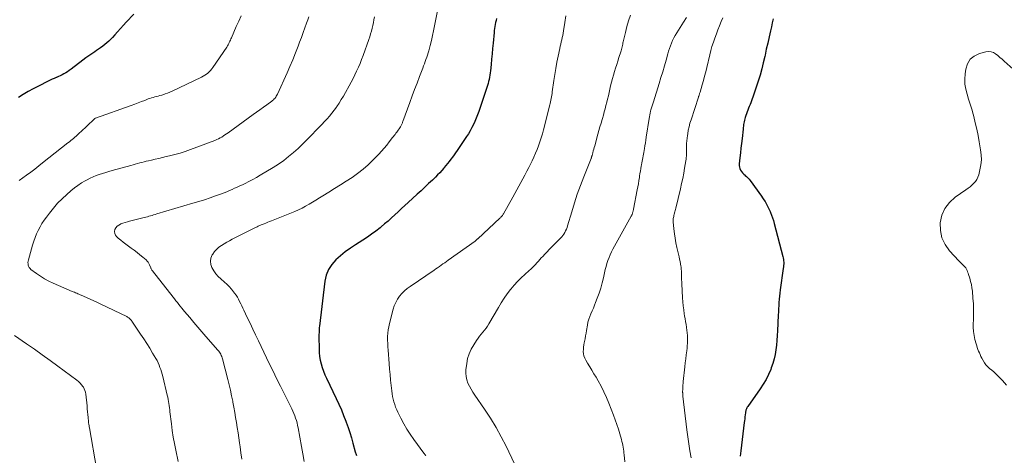
# Model space of a CAD drawing. Units: feet. Extents: x 2010000 to 2015015, y 565000 to 570000.
# Drawn here: x 2011191 to 2011445, y 566271 to 566383 of the extents above; entities that cross this region are included whole.
import ezdxf

# ---------------------------------------------------------------- set-up
doc = ezdxf.new("R2010")
doc.units = ezdxf.units.FT
doc.header["$LTSCALE"] = 100
doc.header["$MEASUREMENT"] = 0
doc.layers.add('CONTOUR INDEX', color=32, linetype='Continuous', lineweight=25)
doc.layers.add('CONTOUR INTERMEDIATE', color=40, linetype='Continuous', lineweight=15)

msp = doc.modelspace()

# ---------------------------------------------------------------- linework, layer by layer
at = {"layer": 'CONTOUR INDEX', "flags": 128}
for points, elevation in [([(2011220.53, 566384.44), (2011218.56, 566382.36), (2011217.8, 566381.55), (2011217.04, 566380.73), (2011216.3, 566379.9), (2011215.56, 566379.07), (2011214.97, 566378.4), (2011214.52, 566377.91), (2011214.04, 566377.44), (2011213.55, 566377), (2011213.03, 566376.58), (2011212.49, 566376.18), (2011211.95, 566375.78), (2011211.4, 566375.4), (2011210.85, 566375.03), (2011210.41, 566374.75), (2011209.64, 566374.23), (2011208.87, 566373.7), (2011208.12, 566373.16), (2011207.38, 566372.6), (2011204.32, 566370.23), (2011203.88, 566369.92), (2011203.44, 566369.61), (2011202.98, 566369.33), (2011202.51, 566369.06), (2011202.03, 566368.82), (2011201.55, 566368.58), (2011201.06, 566368.35), (2011200.56, 566368.14), (2011200.5, 566368.11), (2011199.97, 566367.89), (2011199.44, 566367.65), (2011198.92, 566367.4), (2011198.4, 566367.15), (2011195.92, 566365.87), (2011194.61, 566365.18), (2011193.32, 566364.48), (2011192.04, 566363.75), (2011190.77, 566363)], 800), ([(2011313.86, 566383.33), (2011313.74, 566382.81), (2011313.63, 566382.29), (2011313.53, 566381.77), (2011313.45, 566381.24), (2011313.37, 566380.72), (2011313.3, 566380.19), (2011313.24, 566379.66), (2011312.99, 566376.98), (2011312.86, 566375.6), (2011312.72, 566374.23), (2011312.59, 566372.85), (2011312.45, 566371.48), (2011312.28, 566369.83), (2011312.22, 566369.28), (2011312.14, 566368.73), (2011312.05, 566368.19), (2011311.94, 566367.64), (2011311.82, 566367.1), (2011311.68, 566366.57), (2011311.53, 566366.04), (2011311.36, 566365.51), (2011309.3, 566359.33), (2011309, 566358.49), (2011308.67, 566357.65), (2011308.32, 566356.82), (2011307.95, 566356.01), (2011307.54, 566355.21), (2011307.12, 566354.42), (2011306.65, 566353.65), (2011306.17, 566352.9), (2011303.73, 566349.31), (2011303.34, 566348.74), (2011302.95, 566348.17), (2011302.54, 566347.61), (2011302.13, 566347.06), (2011301.71, 566346.51), (2011301.28, 566345.97), (2011300.85, 566345.43), (2011300.41, 566344.9), (2011300.29, 566344.75), (2011299.77, 566344.16), (2011299.25, 566343.58), (2011298.7, 566343.02), (2011298.15, 566342.46), (2011297.36, 566341.7), (2011296.4, 566340.79), (2011295.43, 566339.87), (2011294.45, 566338.97), (2011293.47, 566338.07), (2011291.14, 566335.96), (2011290.27, 566335.17), (2011289.4, 566334.37), (2011288.54, 566333.56), (2011287.69, 566332.75), (2011286.83, 566331.95), (2011285.95, 566331.16), (2011285.06, 566330.39), (2011284.15, 566329.64), (2011283.88, 566329.41), (2011282.81, 566328.58), (2011281.72, 566327.77), (2011280.61, 566327), (2011279.47, 566326.25), (2011277.58, 566325.06), (2011276.24, 566324.16), (2011274.93, 566323.21), (2011273.68, 566322.19), (2011272.46, 566321.13), (2011271.43, 566319.95), (2011270.59, 566318.67), (2011270.04, 566317.24), (2011269.68, 566315.71), (2011268.26, 566304.07), (2011268.22, 566303.74), (2011268.19, 566303.4), (2011268.18, 566303.06), (2011268.17, 566302.72), (2011268.17, 566302.38), (2011268.16, 566302.04), (2011268.16, 566301.7), (2011268.16, 566301.36), (2011268.17, 566298.26), (2011268.21, 566297.28), (2011268.31, 566296.3), (2011268.49, 566295.33), (2011268.72, 566294.37), (2011269.01, 566293.43), (2011269.34, 566292.49), (2011269.71, 566291.58), (2011270.12, 566290.68), (2011272.62, 566285.46), (2011273.28, 566284.03), (2011273.92, 566282.58), (2011274.51, 566281.12), (2011275.08, 566279.65), (2011275.2, 566279.33), (2011275.67, 566278), (2011276.12, 566276.67), (2011276.52, 566275.32), (2011276.9, 566273.97), (2011277.48, 566271.75), (2011277.55, 566271.5), (2011277.63, 566271.25), (2011277.72, 566271), (2011277.82, 566270.76)], 780), ([(2011385.09, 566383.25), (2011384.87, 566382.22), (2011384.64, 566381.19), (2011384.39, 566380.12), (2011384.03, 566378.56), (2011383.68, 566376.99), (2011383.33, 566375.43), (2011383, 566373.86), (2011382.92, 566373.5), (2011382.55, 566371.91), (2011382.16, 566370.32), (2011381.71, 566368.75), (2011381.24, 566367.19), (2011380.56, 566365.07), (2011380.4, 566364.57), (2011380.23, 566364.07), (2011380.06, 566363.58), (2011379.88, 566363.08), (2011379.87, 566363.06), (2011379.69, 566362.58), (2011379.5, 566362.1), (2011379.32, 566361.63), (2011379.13, 566361.15), (2011378.94, 566360.68), (2011378.75, 566360.2), (2011378.58, 566359.72), (2011378.4, 566359.24), (2011377.91, 566357.84), (2011377.8, 566357.48), (2011377.7, 566357.11), (2011377.61, 566356.74), (2011377.55, 566356.37), (2011377.49, 566355.99), (2011377.44, 566355.61), (2011377.39, 566355.23), (2011377.35, 566354.85), (2011377.07, 566352.37), (2011376.94, 566351.14), (2011376.8, 566349.92), (2011376.67, 566348.7), (2011376.54, 566347.47), (2011376.37, 566345.91), (2011376.36, 566345.47), (2011376.41, 566345.05), (2011376.53, 566344.65), (2011376.71, 566344.25), (2011376.95, 566343.89), (2011377.22, 566343.54), (2011377.52, 566343.23), (2011377.85, 566342.93), (2011377.89, 566342.9), (2011378.25, 566342.59), (2011378.58, 566342.27), (2011378.89, 566341.92), (2011379.18, 566341.55), (2011382.06, 566337.58), (2011382.38, 566337.11), (2011382.7, 566336.64), (2011383, 566336.16), (2011383.29, 566335.67), (2011383.56, 566335.17), (2011383.82, 566334.67), (2011384.06, 566334.15), (2011384.29, 566333.63), (2011384.41, 566333.33), (2011384.68, 566332.64), (2011384.93, 566331.95), (2011385.15, 566331.26), (2011385.35, 566330.55), (2011387.61, 566322.05), (2011387.69, 566321.67), (2011387.76, 566321.29), (2011387.79, 566320.91), (2011387.81, 566320.52), (2011387.8, 566320.13), (2011387.78, 566319.74), (2011387.75, 566319.36), (2011387.7, 566318.97), (2011386.93, 566313.42), (2011386.83, 566312.62), (2011386.73, 566311.81), (2011386.66, 566311), (2011386.59, 566310.19), (2011386.54, 566309.38), (2011386.49, 566308.56), (2011386.45, 566307.75), (2011386.41, 566306.94), (2011386.22, 566302.85), (2011386.15, 566301.64), (2011386.06, 566300.42), (2011385.95, 566299.21), (2011385.81, 566298), (2011385.61, 566296.81), (2011385.36, 566295.63), (2011385.02, 566294.47), (2011384.61, 566293.32), (2011384.46, 566292.95), (2011383.9, 566291.65), (2011383.27, 566290.38), (2011382.56, 566289.16), (2011381.79, 566287.98), (2011378.55, 566283.39), (2011378.44, 566283.2), (2011378.33, 566283.01), (2011378.23, 566282.82), (2011378.15, 566282.62), (2011378.08, 566282.41), (2011378.02, 566282.2), (2011377.98, 566281.98), (2011377.95, 566281.77), (2011377.88, 566281.22), (2011377.82, 566280.72), (2011377.76, 566280.23), (2011377.7, 566279.74), (2011377.64, 566279.24), (2011376.74, 566271.94), (2011376.67, 566271.26), (2011376.59, 566270.59)], 760)]:
    msp.add_lwpolyline(points, dxfattribs=dict(at, elevation=elevation))
at = {"layer": 'CONTOUR INTERMEDIATE', "flags": 128}
for points, elevation in [([(2011248.16, 566384.02), (2011247.51, 566382.62), (2011246.88, 566381.21), (2011245.64, 566378.37), (2011245.5, 566378.06), (2011245.36, 566377.75), (2011245.22, 566377.44), (2011245.08, 566377.13), (2011244.92, 566376.83), (2011244.76, 566376.53), (2011244.59, 566376.24), (2011244.4, 566375.95), (2011240.86, 566370.73), (2011240.57, 566370.33), (2011240.25, 566369.95), (2011239.91, 566369.6), (2011239.55, 566369.27), (2011239.16, 566368.96), (2011238.76, 566368.68), (2011238.34, 566368.43), (2011237.91, 566368.2), (2011230.34, 566364.56), (2011229.77, 566364.31), (2011229.19, 566364.07), (2011228.6, 566363.87), (2011228, 566363.68), (2011227.66, 566363.58), (2011227.22, 566363.46), (2011226.79, 566363.34), (2011226.36, 566363.23), (2011225.92, 566363.12), (2011225.49, 566363), (2011225.06, 566362.87), (2011224.64, 566362.73), (2011224.22, 566362.58), (2011223.32, 566362.23), (2011222.45, 566361.9), (2011221.58, 566361.58), (2011220.71, 566361.26), (2011219.83, 566360.94), (2011210.63, 566357.62), (2011210.57, 566357.6), (2011210.51, 566357.57), (2011210.46, 566357.54), (2011210.4, 566357.5), (2011210.35, 566357.47), (2011210.29, 566357.43), (2011210.24, 566357.39), (2011210.2, 566357.34), (2011209.57, 566356.73), (2011209.2, 566356.38), (2011208.84, 566356.03), (2011208.47, 566355.68), (2011208.1, 566355.34), (2011206.29, 566353.64), (2011205.95, 566353.34), (2011205.62, 566353.03), (2011205.28, 566352.73), (2011204.94, 566352.44), (2011204.59, 566352.15), (2011204.24, 566351.86), (2011203.89, 566351.57), (2011203.54, 566351.29), (2011197.02, 566346.14), (2011196, 566345.34), (2011194.98, 566344.54), (2011193.94, 566343.76), (2011192.9, 566342.99), (2011191, 566341.58)], 796), ([(2011298.72, 566385.74), (2011297.93, 566381.45), (2011297.68, 566380.17), (2011297.41, 566378.9), (2011297.1, 566377.64), (2011296.78, 566376.38), (2011296.41, 566375), (2011296.25, 566374.43), (2011296.08, 566373.87), (2011295.89, 566373.31), (2011295.7, 566372.75), (2011295.5, 566372.2), (2011295.29, 566371.65), (2011295.09, 566371.1), (2011294.88, 566370.55), (2011294.03, 566368.34), (2011293.41, 566366.68), (2011292.78, 566365.02), (2011292.17, 566363.36), (2011291.56, 566361.69), (2011289.77, 566356.78), (2011289.7, 566356.6), (2011289.63, 566356.43), (2011289.56, 566356.26), (2011289.49, 566356.08), (2011289.42, 566355.91), (2011289.33, 566355.75), (2011289.24, 566355.59), (2011289.14, 566355.43), (2011288.78, 566354.88), (2011288.58, 566354.59), (2011288.38, 566354.3), (2011288.17, 566354.02), (2011287.96, 566353.74), (2011287.74, 566353.47), (2011287.53, 566353.19), (2011287.32, 566352.91), (2011287.1, 566352.64), (2011286.26, 566351.53), (2011285.62, 566350.71), (2011284.95, 566349.9), (2011284.26, 566349.12), (2011283.54, 566348.36), (2011282.11, 566346.89), (2011280.84, 566345.66), (2011279.51, 566344.49), (2011278.12, 566343.42), (2011276.67, 566342.4), (2011275.18, 566341.43), (2011273.68, 566340.47), (2011272.18, 566339.53), (2011270.68, 566338.58), (2011269.16, 566337.64), (2011268.28, 566337.09), (2011267.39, 566336.56), (2011266.51, 566336.02), (2011265.62, 566335.49), (2011264.72, 566334.98), (2011263.8, 566334.5), (2011262.87, 566334.07), (2011261.92, 566333.65), (2011255.91, 566331.2), (2011255.44, 566331.01), (2011254.97, 566330.83), (2011254.5, 566330.64), (2011254.03, 566330.46), (2011253.52, 566330.26), (2011253.31, 566330.18), (2011253.1, 566330.09), (2011252.89, 566330), (2011252.68, 566329.9), (2011252.48, 566329.8), (2011252.27, 566329.7), (2011252.07, 566329.6), (2011251.86, 566329.5), (2011245.85, 566326.46), (2011245.13, 566326.09), (2011244.43, 566325.7), (2011243.74, 566325.29), (2011243.05, 566324.87), (2011242.41, 566324.4), (2011241.82, 566323.88), (2011241.3, 566323.28), (2011240.83, 566322.64), (2011240.69, 566322.42), (2011240.36, 566321.62), (2011240.2, 566320.82), (2011240.3, 566320), (2011240.57, 566319.18), (2011240.58, 566319.16), (2011241.07, 566318.35), (2011241.61, 566317.59), (2011242.24, 566316.89), (2011242.91, 566316.23), (2011243.82, 566315.45), (2011244.45, 566314.87), (2011245.06, 566314.26), (2011245.63, 566313.62), (2011246.17, 566312.95), (2011246.44, 566312.58), (2011246.81, 566312.07), (2011247.15, 566311.55), (2011247.45, 566311), (2011247.74, 566310.44), (2011248.01, 566309.87), (2011248.27, 566309.3), (2011248.54, 566308.73), (2011248.82, 566308.16), (2011249.7, 566306.31), (2011250.42, 566304.82), (2011251.14, 566303.32), (2011251.85, 566301.83), (2011252.56, 566300.33), (2011253.25, 566298.88), (2011253.95, 566297.42), (2011254.65, 566295.96), (2011255.36, 566294.5), (2011256.07, 566293.04), (2011256.79, 566291.58), (2011257.5, 566290.13), (2011258.22, 566288.67), (2011258.94, 566287.22), (2011261.13, 566282.79), (2011261.41, 566282.2), (2011261.67, 566281.6), (2011261.91, 566281), (2011262.14, 566280.39), (2011262.33, 566279.77), (2011262.51, 566279.15), (2011262.67, 566278.51), (2011262.8, 566277.88), (2011263.69, 566273.1), (2011264.04, 566271.17), (2011264.38, 566269.25)], 784), ([(2011331.75, 566383.95), (2011331.47, 566382.29), (2011331.11, 566380.11), (2011331.01, 566379.54), (2011330.9, 566378.97), (2011330.79, 566378.41), (2011330.66, 566377.84), (2011330.54, 566377.28), (2011330.41, 566376.72), (2011330.29, 566376.15), (2011330.16, 566375.59), (2011329.73, 566373.6), (2011329.41, 566372.03), (2011329.12, 566370.46), (2011328.86, 566368.89), (2011328.62, 566367.31), (2011328.22, 566364.43), (2011328.16, 566364), (2011328.09, 566363.58), (2011328.03, 566363.15), (2011327.96, 566362.73), (2011327.88, 566362.3), (2011327.79, 566361.88), (2011327.7, 566361.46), (2011327.6, 566361.04), (2011325.96, 566354.6), (2011325.68, 566353.58), (2011325.38, 566352.56), (2011325.06, 566351.56), (2011324.71, 566350.56), (2011324.34, 566349.58), (2011323.94, 566348.6), (2011323.5, 566347.64), (2011323.05, 566346.69), (2011322.18, 566344.94), (2011321.68, 566343.97), (2011321.19, 566343), (2011320.68, 566342.04), (2011320.16, 566341.08), (2011319.64, 566340.12), (2011319.11, 566339.17), (2011318.58, 566338.22), (2011318.05, 566337.27), (2011315.67, 566333.05), (2011315.58, 566332.89), (2011315.48, 566332.73), (2011315.37, 566332.58), (2011315.26, 566332.42), (2011315.14, 566332.28), (2011315.02, 566332.14), (2011314.89, 566332), (2011314.75, 566331.87), (2011309.09, 566326.61), (2011309, 566326.53), (2011308.91, 566326.45), (2011308.82, 566326.37), (2011308.73, 566326.29), (2011308.64, 566326.22), (2011308.54, 566326.14), (2011308.45, 566326.07), (2011308.35, 566326), (2011301.45, 566321.05), (2011300.99, 566320.73), (2011300.54, 566320.41), (2011300.08, 566320.09), (2011299.63, 566319.77), (2011299.17, 566319.45), (2011298.71, 566319.13), (2011298.25, 566318.82), (2011297.79, 566318.51), (2011291.65, 566314.33), (2011290.89, 566313.77), (2011290.18, 566313.16), (2011289.52, 566312.49), (2011288.9, 566311.78), (2011288.37, 566311.01), (2011287.91, 566310.21), (2011287.55, 566309.35), (2011287.26, 566308.46), (2011286.32, 566304.8), (2011286.13, 566303.95), (2011285.98, 566303.1), (2011285.89, 566302.24), (2011285.84, 566301.38), (2011285.84, 566300.51), (2011285.85, 566299.64), (2011285.88, 566298.77), (2011285.94, 566297.91), (2011286.21, 566294.44), (2011286.32, 566293.03), (2011286.45, 566291.61), (2011286.6, 566290.2), (2011286.76, 566288.79), (2011286.92, 566287.39), (2011287.02, 566286.68), (2011287.13, 566285.98), (2011287.28, 566285.28), (2011287.45, 566284.58), (2011287.66, 566283.9), (2011287.89, 566283.22), (2011288.17, 566282.56), (2011288.47, 566281.91), (2011289.26, 566280.35), (2011290.01, 566278.95), (2011290.81, 566277.58), (2011291.67, 566276.25), (2011292.58, 566274.94), (2011295.18, 566271.39), (2011295.3, 566271.22), (2011295.42, 566271.05), (2011295.55, 566270.88), (2011295.67, 566270.71)], 776), ([(2011348.33, 566384.2), (2011347.86, 566382.72), (2011347.44, 566381.21), (2011347.06, 566379.7), (2011346.5, 566377.33), (2011346.42, 566377), (2011346.35, 566376.67), (2011346.28, 566376.34), (2011346.21, 566376), (2011346.13, 566375.67), (2011346.05, 566375.34), (2011345.96, 566375.02), (2011345.86, 566374.69), (2011345.4, 566373.25), (2011345.11, 566372.35), (2011344.82, 566371.45), (2011344.53, 566370.54), (2011344.25, 566369.64), (2011343.97, 566368.73), (2011343.71, 566367.82), (2011343.48, 566366.9), (2011343.25, 566365.98), (2011342.85, 566364.25), (2011342.66, 566363.41), (2011342.46, 566362.57), (2011342.26, 566361.74), (2011342.05, 566360.9), (2011341.84, 566360.06), (2011341.62, 566359.23), (2011341.39, 566358.4), (2011341.15, 566357.57), (2011341.07, 566357.32), (2011340.79, 566356.37), (2011340.51, 566355.42), (2011340.24, 566354.46), (2011339.98, 566353.51), (2011339.17, 566350.56), (2011339.05, 566350.11), (2011338.92, 566349.65), (2011338.79, 566349.2), (2011338.67, 566348.74), (2011338.47, 566348.02), (2011338.44, 566347.93), (2011338.41, 566347.84), (2011338.38, 566347.74), (2011338.35, 566347.65), (2011338.32, 566347.56), (2011338.28, 566347.47), (2011338.25, 566347.38), (2011338.21, 566347.29), (2011336.31, 566342.51), (2011335.47, 566340.3), (2011334.67, 566338.07), (2011333.93, 566335.82), (2011333.24, 566333.56), (2011332.17, 566329.91), (2011332.03, 566329.47), (2011331.86, 566329.04), (2011331.67, 566328.61), (2011331.47, 566328.2), (2011331.23, 566327.8), (2011330.97, 566327.42), (2011330.68, 566327.07), (2011330.36, 566326.73), (2011328.04, 566324.44), (2011327.46, 566323.85), (2011326.88, 566323.25), (2011326.31, 566322.65), (2011325.76, 566322.04), (2011325.4, 566321.64), (2011325.02, 566321.22), (2011324.64, 566320.81), (2011324.26, 566320.39), (2011323.88, 566319.98), (2011323.49, 566319.57), (2011323.09, 566319.17), (2011322.69, 566318.79), (2011322.27, 566318.41), (2011321.15, 566317.42), (2011320.2, 566316.52), (2011319.27, 566315.6), (2011318.4, 566314.63), (2011317.56, 566313.62), (2011317.46, 566313.5), (2011316.62, 566312.39), (2011315.81, 566311.26), (2011315.06, 566310.09), (2011314.34, 566308.9), (2011311.91, 566304.69), (2011311.56, 566304.12), (2011311.19, 566303.57), (2011310.79, 566303.04), (2011310.36, 566302.52), (2011309.93, 566302.01), (2011309.51, 566301.49), (2011309.11, 566300.96), (2011308.73, 566300.41), (2011307.99, 566299.3), (2011307.33, 566298.16), (2011306.8, 566296.97), (2011306.43, 566295.72), (2011306.19, 566294.43), (2011306, 566292.83), (2011305.97, 566291.95), (2011306.03, 566291.09), (2011306.23, 566290.24), (2011306.51, 566289.41), (2011306.9, 566288.61), (2011307.31, 566287.82), (2011307.77, 566287.05), (2011308.26, 566286.3), (2011310.75, 566282.71), (2011312.28, 566280.39), (2011313.74, 566278.03), (2011315.08, 566275.61), (2011316.35, 566273.14), (2011318.52, 566268.66)], 772), ([(2011265.56, 566383.76), (2011265.25, 566382.94), (2011264.96, 566382.13), (2011264.52, 566380.9), (2011264.07, 566379.67), (2011263.62, 566378.44), (2011263.17, 566377.21), (2011262.78, 566376.17), (2011262.11, 566374.43), (2011261.42, 566372.7), (2011260.69, 566370.98), (2011259.93, 566369.28), (2011257.45, 566363.82), (2011257.32, 566363.55), (2011257.17, 566363.29), (2011257.01, 566363.04), (2011256.84, 566362.8), (2011256.64, 566362.58), (2011256.44, 566362.37), (2011256.21, 566362.17), (2011255.98, 566361.99), (2011254.71, 566361.07), (2011253.84, 566360.44), (2011252.97, 566359.81), (2011252.09, 566359.18), (2011251.22, 566358.55), (2011244.76, 566353.89), (2011244.36, 566353.61), (2011243.95, 566353.33), (2011243.54, 566353.06), (2011243.13, 566352.79), (2011242.71, 566352.54), (2011242.28, 566352.31), (2011241.83, 566352.11), (2011241.38, 566351.92), (2011235.07, 566349.57), (2011233.75, 566349.1), (2011232.41, 566348.67), (2011231.06, 566348.28), (2011229.69, 566347.93), (2011228.86, 566347.73), (2011227.91, 566347.5), (2011226.95, 566347.28), (2011226, 566347.06), (2011225.04, 566346.84), (2011224.27, 566346.67), (2011223.7, 566346.54), (2011223.13, 566346.4), (2011222.56, 566346.26), (2011222, 566346.11), (2011221.43, 566345.95), (2011220.87, 566345.8), (2011220.3, 566345.64), (2011219.74, 566345.48), (2011214.89, 566344.14), (2011214.07, 566343.9), (2011213.25, 566343.66), (2011212.43, 566343.41), (2011211.61, 566343.15), (2011210.81, 566342.87), (2011210.02, 566342.55), (2011209.25, 566342.19), (2011208.49, 566341.8), (2011208, 566341.53), (2011207.03, 566340.95), (2011206.08, 566340.34), (2011205.18, 566339.66), (2011204.3, 566338.95), (2011203.23, 566338.02), (2011202.02, 566336.9), (2011200.86, 566335.73), (2011199.77, 566334.5), (2011198.74, 566333.21), (2011197.97, 566332.19), (2011197.38, 566331.36), (2011196.83, 566330.52), (2011196.34, 566329.64), (2011195.87, 566328.74), (2011195.46, 566327.82), (2011195.08, 566326.89), (2011194.74, 566325.93), (2011194.44, 566324.97), (2011193.35, 566321.15), (2011193.28, 566320.82), (2011193.24, 566320.48), (2011193.26, 566320.14), (2011193.31, 566319.8), (2011193.41, 566319.49), (2011193.56, 566319.19), (2011193.77, 566318.94), (2011194.01, 566318.71), (2011195.44, 566317.63), (2011196.45, 566316.92), (2011197.5, 566316.27), (2011198.59, 566315.69), (2011199.7, 566315.16), (2011204.62, 566313.05), (2011204.91, 566312.92), (2011205.2, 566312.8), (2011205.49, 566312.68), (2011205.79, 566312.56), (2011206.08, 566312.44), (2011206.37, 566312.32), (2011206.65, 566312.19), (2011206.94, 566312.06), (2011208.27, 566311.47), (2011209.21, 566311.04), (2011210.16, 566310.61), (2011211.1, 566310.17), (2011212.04, 566309.72), (2011218.67, 566306.55), (2011218.87, 566306.44), (2011219.06, 566306.32), (2011219.23, 566306.19), (2011219.41, 566306.04), (2011219.56, 566305.88), (2011219.72, 566305.71), (2011219.86, 566305.54), (2011219.99, 566305.35), (2011222.25, 566302.04), (2011223.05, 566300.83), (2011223.84, 566299.62), (2011224.59, 566298.4), (2011225.34, 566297.16), (2011226.16, 566295.75), (2011226.46, 566295.2), (2011226.74, 566294.64), (2011227, 566294.07), (2011227.23, 566293.48), (2011227.44, 566292.89), (2011227.63, 566292.29), (2011227.8, 566291.69), (2011227.96, 566291.08), (2011229.09, 566286.29), (2011229.21, 566285.76), (2011229.32, 566285.23), (2011229.41, 566284.69), (2011229.5, 566284.16), (2011229.57, 566283.62), (2011229.65, 566283.08), (2011229.72, 566282.55), (2011229.79, 566282.01), (2011230.16, 566278.92), (2011230.39, 566277.22), (2011230.66, 566275.52), (2011230.97, 566273.83), (2011231.31, 566272.14), (2011231.95, 566269.23)], 792), ([(2011282.46, 566383.73), (2011282.32, 566382.99), (2011282.18, 566382.25), (2011282.02, 566381.52), (2011281.85, 566380.78), (2011281.66, 566380.06), (2011281.45, 566379.33), (2011281.23, 566378.62), (2011280.98, 566377.91), (2011279.5, 566373.74), (2011279.12, 566372.73), (2011278.73, 566371.73), (2011278.3, 566370.75), (2011277.86, 566369.77), (2011277.4, 566368.81), (2011276.92, 566367.85), (2011276.42, 566366.89), (2011275.91, 566365.95), (2011274.99, 566364.27), (2011274.46, 566363.34), (2011273.91, 566362.43), (2011273.34, 566361.53), (2011272.75, 566360.64), (2011272.64, 566360.49), (2011272.08, 566359.7), (2011271.49, 566358.93), (2011270.87, 566358.19), (2011270.23, 566357.46), (2011269.56, 566356.75), (2011268.9, 566356.04), (2011268.23, 566355.33), (2011267.56, 566354.63), (2011266.23, 566353.26), (2011265.1, 566352.11), (2011263.94, 566350.98), (2011262.77, 566349.87), (2011261.58, 566348.78), (2011260.35, 566347.74), (2011259.08, 566346.75), (2011257.76, 566345.83), (2011256.4, 566344.96), (2011253.06, 566342.95), (2011252.09, 566342.39), (2011251.12, 566341.85), (2011250.13, 566341.33), (2011249.13, 566340.84), (2011248.43, 566340.51), (2011247.77, 566340.2), (2011247.11, 566339.89), (2011246.44, 566339.58), (2011245.78, 566339.28), (2011245.11, 566338.99), (2011244.44, 566338.71), (2011243.76, 566338.44), (2011243.07, 566338.18), (2011241.56, 566337.64), (2011240.11, 566337.13), (2011238.65, 566336.64), (2011237.19, 566336.18), (2011235.72, 566335.73), (2011226.39, 566332.98), (2011225.99, 566332.86), (2011225.59, 566332.74), (2011225.19, 566332.62), (2011224.79, 566332.5), (2011224.39, 566332.38), (2011223.99, 566332.26), (2011223.58, 566332.15), (2011223.18, 566332.04), (2011219.4, 566331.09), (2011218.83, 566330.93), (2011218.26, 566330.77), (2011217.7, 566330.59), (2011217.14, 566330.4), (2011217.08, 566330.38), (2011216.61, 566330.13), (2011216.2, 566329.82), (2011215.88, 566329.41), (2011215.63, 566328.94), (2011215.55, 566328.44), (2011215.57, 566327.97), (2011215.77, 566327.53), (2011216.07, 566327.13), (2011216.48, 566326.76), (2011217.11, 566326.2), (2011217.76, 566325.67), (2011218.42, 566325.16), (2011219.1, 566324.66), (2011219.8, 566324.17), (2011220.57, 566323.62), (2011221.33, 566323.05), (2011222.08, 566322.45), (2011222.81, 566321.84), (2011223.64, 566321.14), (2011223.92, 566320.85), (2011224.18, 566320.55), (2011224.38, 566320.21), (2011224.55, 566319.85), (2011224.84, 566319.13), (2011224.84, 566319.11), (2011224.85, 566319.09), (2011224.86, 566319.07), (2011224.86, 566319.05), (2011224.89, 566318.97), (2011224.89, 566318.95), (2011224.9, 566318.93), (2011224.91, 566318.92), (2011224.92, 566318.9), (2011225.02, 566318.72), (2011225.09, 566318.61), (2011225.15, 566318.51), (2011225.23, 566318.41), (2011225.3, 566318.31), (2011230.59, 566311.57), (2011230.96, 566311.1), (2011231.33, 566310.62), (2011231.7, 566310.15), (2011232.07, 566309.68), (2011232.44, 566309.21), (2011232.82, 566308.74), (2011233.2, 566308.28), (2011233.58, 566307.82), (2011234.87, 566306.28), (2011235.9, 566305.06), (2011236.94, 566303.84), (2011237.99, 566302.63), (2011239.04, 566301.42), (2011242.14, 566297.87), (2011242.34, 566297.62), (2011242.53, 566297.37), (2011242.7, 566297.11), (2011242.86, 566296.84), (2011243, 566296.55), (2011243.13, 566296.27), (2011243.23, 566295.97), (2011243.32, 566295.67), (2011244.67, 566290.37), (2011245.01, 566288.97), (2011245.34, 566287.56), (2011245.65, 566286.14), (2011245.94, 566284.73), (2011245.99, 566284.49), (2011246.24, 566283.19), (2011246.48, 566281.88), (2011246.7, 566280.57), (2011246.92, 566279.27), (2011247.12, 566277.96), (2011247.32, 566276.64), (2011247.51, 566275.33), (2011247.7, 566274.02), (2011247.85, 566273.01), (2011248.06, 566271.43), (2011248.27, 566269.84)], 788), ([(2011362.74, 566383.57), (2011361.98, 566382.35), (2011360.26, 566379.6), (2011359.88, 566378.96), (2011359.53, 566378.31), (2011359.21, 566377.65), (2011358.91, 566376.97), (2011358.65, 566376.28), (2011358.39, 566375.58), (2011358.17, 566374.88), (2011357.95, 566374.17), (2011357.51, 566372.59), (2011357.08, 566371.09), (2011356.65, 566369.59), (2011356.19, 566368.1), (2011355.74, 566366.61), (2011354.25, 566361.86), (2011354.17, 566361.61), (2011354.09, 566361.35), (2011354.01, 566361.1), (2011353.92, 566360.85), (2011353.84, 566360.59), (2011353.76, 566360.34), (2011353.69, 566360.08), (2011353.62, 566359.83), (2011353.52, 566359.42), (2011353.41, 566358.96), (2011353.31, 566358.49), (2011353.22, 566358.02), (2011353.15, 566357.56), (2011352.43, 566352.73), (2011352.32, 566352.01), (2011352.21, 566351.28), (2011352.09, 566350.55), (2011351.97, 566349.82), (2011351.87, 566349.28), (2011351.79, 566348.82), (2011351.71, 566348.37), (2011351.62, 566347.91), (2011351.52, 566347.46), (2011351.43, 566347.01), (2011351.34, 566346.55), (2011351.25, 566346.1), (2011351.17, 566345.64), (2011351.11, 566345.28), (2011351.01, 566344.64), (2011350.9, 566344), (2011350.8, 566343.36), (2011350.7, 566342.72), (2011350.65, 566342.38), (2011350.52, 566341.57), (2011350.39, 566340.76), (2011350.24, 566339.95), (2011350.09, 566339.15), (2011349.14, 566334.24), (2011349.1, 566334.06), (2011349.06, 566333.89), (2011349.02, 566333.71), (2011348.98, 566333.53), (2011348.95, 566333.42), (2011348.92, 566333.3), (2011348.88, 566333.18), (2011348.84, 566333.06), (2011348.8, 566332.94), (2011348.75, 566332.8), (2011348.73, 566332.75), (2011348.71, 566332.7), (2011348.69, 566332.66), (2011348.67, 566332.61), (2011348.64, 566332.56), (2011348.62, 566332.52), (2011348.6, 566332.47), (2011348.57, 566332.43), (2011344.22, 566324.64), (2011343.84, 566323.93), (2011343.47, 566323.21), (2011343.14, 566322.48), (2011342.83, 566321.74), (2011342.54, 566320.99), (2011342.29, 566320.23), (2011342.07, 566319.45), (2011341.87, 566318.67), (2011341.39, 566316.54), (2011341.06, 566315.21), (2011340.7, 566313.89), (2011340.27, 566312.58), (2011339.81, 566311.29), (2011339.39, 566310.19), (2011339.1, 566309.46), (2011338.81, 566308.73), (2011338.49, 566308.02), (2011338.16, 566307.3), (2011337.86, 566306.58), (2011337.6, 566305.85), (2011337.4, 566305.1), (2011337.25, 566304.33), (2011337.03, 566303), (2011336.91, 566302.28), (2011336.79, 566301.56), (2011336.65, 566300.84), (2011336.51, 566300.12), (2011336.44, 566299.83), (2011336.34, 566299.25), (2011336.27, 566298.68), (2011336.23, 566298.1), (2011336.22, 566297.52), (2011336.27, 566296.95), (2011336.38, 566296.4), (2011336.58, 566295.87), (2011336.84, 566295.36), (2011337.33, 566294.55), (2011337.88, 566293.64), (2011338.42, 566292.74), (2011338.95, 566291.83), (2011339.49, 566290.92), (2011340.03, 566289.98), (2011340.8, 566288.59), (2011341.52, 566287.17), (2011342.18, 566285.72), (2011342.8, 566284.25), (2011344.01, 566281.18), (2011344.45, 566279.99), (2011344.88, 566278.79), (2011345.26, 566277.58), (2011345.62, 566276.36), (2011346.03, 566274.87), (2011346.16, 566274.38), (2011346.28, 566273.9), (2011346.38, 566273.41), (2011346.47, 566272.92), (2011346.55, 566272.42), (2011346.62, 566271.92), (2011346.67, 566271.43), (2011346.72, 566270.93), (2011346.87, 566269.16)], 768), ([(2011372.11, 566383.47), (2011371.72, 566382.51), (2011371.3, 566381.46), (2011370.88, 566380.4), (2011370.47, 566379.34), (2011370.07, 566378.28), (2011369.69, 566377.21), (2011369.34, 566376.13), (2011369.03, 566375.04), (2011368.75, 566373.94), (2011368, 566370.73), (2011367.73, 566369.6), (2011367.44, 566368.47), (2011367.14, 566367.34), (2011366.82, 566366.22), (2011366.27, 566364.31), (2011366.22, 566364.15), (2011366.17, 566363.98), (2011366.12, 566363.82), (2011366.06, 566363.66), (2011366.01, 566363.5), (2011365.95, 566363.34), (2011365.9, 566363.18), (2011365.84, 566363.02), (2011363.95, 566357.2), (2011363.68, 566356.33), (2011363.45, 566355.44), (2011363.25, 566354.55), (2011363.09, 566353.65), (2011363.01, 566353.2), (2011362.92, 566352.52), (2011362.85, 566351.83), (2011362.82, 566351.15), (2011362.8, 566350.46), (2011362.81, 566349.88), (2011362.81, 566349.48), (2011362.8, 566349.08), (2011362.79, 566348.68), (2011362.78, 566348.28), (2011362.76, 566347.88), (2011362.72, 566347.48), (2011362.67, 566347.08), (2011362.62, 566346.68), (2011362.3, 566344.79), (2011362.07, 566343.45), (2011361.81, 566342.11), (2011361.53, 566340.78), (2011361.22, 566339.45), (2011360.03, 566334.47), (2011359.95, 566334.16), (2011359.87, 566333.85), (2011359.79, 566333.55), (2011359.7, 566333.24), (2011359.68, 566333.16), (2011359.61, 566332.89), (2011359.54, 566332.62), (2011359.49, 566332.35), (2011359.43, 566332.08), (2011359.39, 566331.81), (2011359.37, 566331.53), (2011359.37, 566331.26), (2011359.38, 566330.98), (2011359.54, 566329.11), (2011359.67, 566327.9), (2011359.84, 566326.7), (2011360.06, 566325.51), (2011360.32, 566324.32), (2011360.89, 566321.96), (2011361.02, 566321.35), (2011361.15, 566320.73), (2011361.26, 566320.11), (2011361.36, 566319.49), (2011361.38, 566319.33), (2011361.45, 566318.78), (2011361.5, 566318.24), (2011361.52, 566317.69), (2011361.52, 566317.14), (2011361.52, 566316.59), (2011361.52, 566316.04), (2011361.54, 566315.49), (2011361.57, 566314.94), (2011361.78, 566311.35), (2011361.86, 566310.33), (2011361.95, 566309.31), (2011362.07, 566308.3), (2011362.22, 566307.29), (2011362.3, 566306.71), (2011362.42, 566305.99), (2011362.54, 566305.27), (2011362.66, 566304.55), (2011362.78, 566303.82), (2011362.8, 566303.7), (2011362.9, 566303.04), (2011362.98, 566302.37), (2011363.03, 566301.71), (2011363.06, 566301.04), (2011363.06, 566300.37), (2011363.04, 566299.71), (2011362.99, 566299.04), (2011362.92, 566298.38), (2011362.84, 566297.69), (2011362.71, 566296.68), (2011362.59, 566295.67), (2011362.47, 566294.66), (2011362.36, 566293.65), (2011361.93, 566289.87), (2011361.88, 566289.38), (2011361.84, 566288.88), (2011361.82, 566288.38), (2011361.8, 566287.88), (2011361.79, 566287.16), (2011361.79, 566287.02), (2011361.8, 566286.88), (2011361.8, 566286.75), (2011361.8, 566286.61), (2011361.81, 566286.47), (2011361.82, 566286.33), (2011361.83, 566286.2), (2011361.85, 566286.06), (2011362.88, 566277.36), (2011363.11, 566275.55), (2011363.36, 566273.74), (2011363.65, 566271.94), (2011363.97, 566270.14)], 764), ([(2011446.88, 566370.29), (2011444.55, 566372.35), (2011444.01, 566372.82), (2011443.47, 566373.29), (2011442.92, 566373.75), (2011442.36, 566374.2), (2011441.78, 566374.54), (2011441.18, 566374.76), (2011440.53, 566374.8), (2011439.86, 566374.72), (2011438.18, 566374.26), (2011436.88, 566373.64), (2011435.83, 566372.8), (2011435.14, 566371.64), (2011434.68, 566370.28), (2011434.51, 566369.02), (2011434.43, 566367.7), (2011434.46, 566366.4), (2011434.68, 566365.11), (2011435.01, 566363.83), (2011435.42, 566362.55), (2011435.82, 566361.28), (2011436.2, 566359.99), (2011436.56, 566358.7), (2011436.73, 566358.06), (2011437.14, 566356.45), (2011437.52, 566354.82), (2011437.86, 566353.19), (2011438.16, 566351.55), (2011438.51, 566349.52), (2011438.66, 566348.22), (2011438.69, 566346.92), (2011438.56, 566345.63), (2011438.33, 566344.34), (2011438.01, 566343.04), (2011437.8, 566342.44), (2011437.53, 566341.87), (2011437.17, 566341.35), (2011436.75, 566340.87), (2011436.27, 566340.43), (2011435.78, 566340), (2011435.26, 566339.6), (2011434.74, 566339.22), (2011431.99, 566337.3), (2011430.51, 566335.94), (2011429.32, 566334.42), (2011428.56, 566332.65), (2011428.08, 566330.7), (2011428.14, 566328.7), (2011428.51, 566326.81), (2011429.36, 566325.08), (2011430.52, 566323.45), (2011432.91, 566320.92), (2011433.16, 566320.66), (2011433.42, 566320.4), (2011433.69, 566320.15), (2011433.96, 566319.91), (2011434.22, 566319.66), (2011434.46, 566319.39), (2011434.66, 566319.09), (2011434.84, 566318.78), (2011434.85, 566318.76), (2011435.01, 566318.41), (2011435.15, 566318.07), (2011435.29, 566317.71), (2011435.41, 566317.36), (2011435.71, 566316.44), (2011435.94, 566315.62), (2011436.14, 566314.79), (2011436.28, 566313.94), (2011436.38, 566313.09), (2011436.54, 566311.29), (2011436.64, 566309.87), (2011436.69, 566308.44), (2011436.68, 566307), (2011436.63, 566305.57), (2011436.59, 566304.85), (2011436.59, 566303.79), (2011436.65, 566302.73), (2011436.81, 566301.68), (2011437.04, 566300.64), (2011437.35, 566299.52), (2011437.49, 566299.05), (2011437.64, 566298.58), (2011437.8, 566298.11), (2011437.98, 566297.65), (2011438.18, 566297.2), (2011438.38, 566296.75), (2011438.59, 566296.3), (2011438.81, 566295.86), (2011439.12, 566295.27), (2011439.47, 566294.68), (2011439.87, 566294.13), (2011440.33, 566293.64), (2011440.83, 566293.18), (2011441.37, 566292.74), (2011441.89, 566292.29), (2011442.39, 566291.82), (2011442.88, 566291.34), (2011444.12, 566290.07), (2011445.15, 566288.9)], 756), ([(2011189.75, 566301.71), (2011192.86, 566299.56), (2011194.89, 566298.13), (2011196.92, 566296.7), (2011198.94, 566295.24), (2011200.95, 566293.78), (2011205.82, 566290.2), (2011206.27, 566289.83), (2011206.68, 566289.43), (2011207.05, 566289), (2011207.39, 566288.53), (2011207.5, 566288.36), (2011207.73, 566287.94), (2011207.91, 566287.51), (2011208.04, 566287.06), (2011208.12, 566286.59), (2011208.44, 566283.53), (2011208.52, 566282.79), (2011208.59, 566282.06), (2011208.66, 566281.32), (2011208.72, 566280.59), (2011208.81, 566279.52), (2011208.83, 566279.32), (2011208.85, 566279.12), (2011208.88, 566278.92), (2011208.92, 566278.72), (2011208.96, 566278.52), (2011208.99, 566278.33), (2011209.03, 566278.13), (2011209.06, 566277.93), (2011210.84, 566267.42)], 796)]:
    msp.add_lwpolyline(points, dxfattribs=dict(at, elevation=elevation))

doc.saveas('drawing.dxf')
